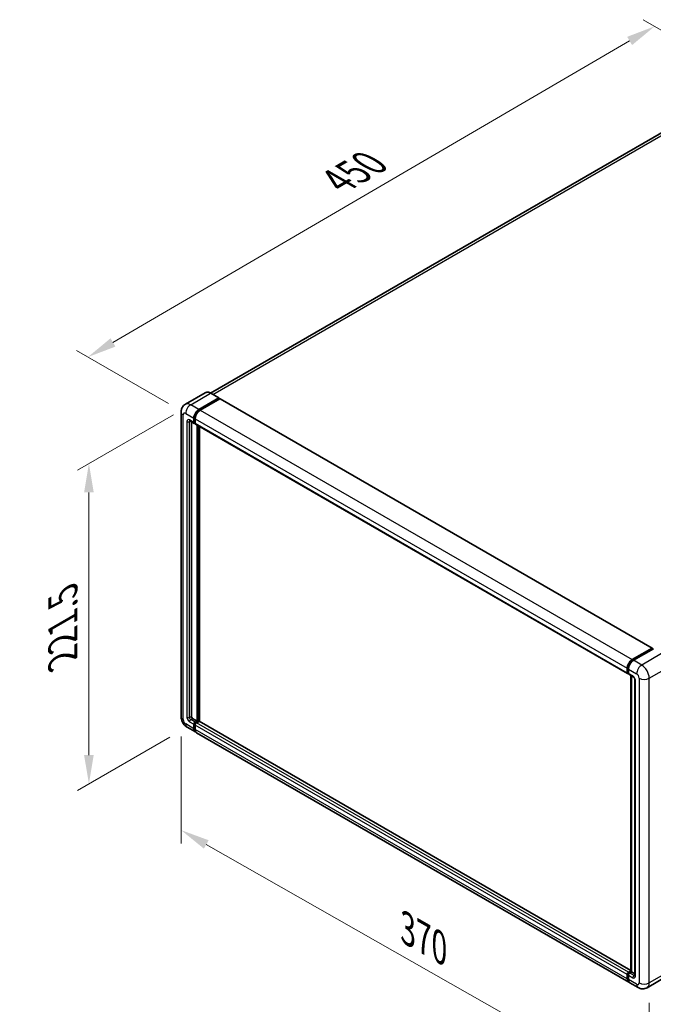
# Model space of a CAD drawing. Units: millimetres. Extents: x 0 to 11996, y 0 to 1546.
# Drawn here: x 677 to 896, y 194 to 534 of the extents above; entities that cross this region are included whole.
import ezdxf

# ---------------------------------------------------------------- set-up
doc = ezdxf.new("R2010")
doc.units = ezdxf.units.MM
doc.header["$LTSCALE"] = 4
doc.layers.get('Defpoints').update_dxf_attribs({"lineweight": 25})
for name, color, linetype, lineweight in [('Dimension (ISO)', 7, 'Continuous', 18), ('Visible (ISO)', 7, 'Continuous', 35), ('Visible Narrow (ISO)', 7, 'Continuous', 25)]:
    doc.layers.add(name, color=color, linetype=linetype, lineweight=lineweight)
doc.styles.add('Note Text (TK)', font='txt')
doc.dimstyles.new('Default - Method 1b (TK)', dxfattribs={"dimscale": 4, "dimtxt": 2.5, "dimasz": 2.5, "dimexe": 1, "dimexo": 1.5, "dimgap": 1, "dimtad": 1, "dimtoh": 1, "dimrnd": 1e-08, "dimdsep": 46, "dimtxsty": 'Note Text (TK)', "dimcen": 0.09, "dimdle": 5, "dimclrd": 100, "dimclre": 100, "dimclrt": 7, "dimadec": 1, "dimazin": 1, "dimtfac": 1, "dimtmove": 0, "dimatfit": 3, "dimfxl": 1, "dimtolj": 1, "dimlwd": -1, "dimlwe": -1, "dimarcsym": 0})

# ---------------------------------------------------------------- blocks, each defined once
blk = doc.blocks.new('*D24')
at = {"layer": 'Defpoints', "color": 0}
for p in [(895.97, 531.45), (929.91, 511.86), (733.98, 397.72)]:
    blk.add_point(p, dxfattribs=at)
at = {"layer": 'Dimension (ISO)', "color": 100}
for p, q in [((923.93, 515.31), (891.98, 533.76)), ((708.86, 422.25), (887.34, 526.41)), ((728, 401.18), (696.23, 419.52))]:
    blk.add_line(p, q, dxfattribs=at)
for points in [[(886.5, 527.85), (888.18, 524.97), (895.97, 531.45)], [(708.02, 423.69), (709.7, 420.81), (700.22, 417.21)]]:
    blk.add_solid(points, dxfattribs=at)
at = {"layer": 'Dimension (ISO)', "color": 7, "insert": (784.73, 476.95), "char_height": 10, "attachment_point": 4, "rotation": 30.2678, "style": 'Note Text (TK)'}
blk.add_mtext('\\A1;{\\Q-29.732;\\W0.819;\\H0.816x; \\fＭＳ Ｐゴシック|b0|i0;\\H10.0000;450}', dxfattribs=at)
blk = doc.blocks.new('*D25')
at = {"layer": 'Defpoints', "color": 0}
for p in [(735.72, 400.74), (734.49, 289.32), (700.55, 269.72)]:
    blk.add_point(p, dxfattribs=at)
at = {"layer": 'Dimension (ISO)', "color": 100}
for p, q in [((729.72, 397.27), (696.55, 378.12)), ((700.55, 370.43), (700.55, 279.72)), ((728.49, 285.86), (696.55, 267.41))]:
    blk.add_line(p, q, dxfattribs=at)
for points in [[(698.88, 370.43), (702.22, 370.43), (700.55, 380.43)], [(698.88, 279.72), (702.22, 279.72), (700.55, 269.72)]]:
    blk.add_solid(points, dxfattribs=at)
at = {"layer": 'Dimension (ISO)', "color": 7, "insert": (691.55, 310.81), "char_height": 10, "attachment_point": 4, "rotation": 90, "style": 'Note Text (TK)'}
blk.add_mtext('\\A1;{\\Q-30.000;\\W0.816;\\H0.816x; \\fＭＳ Ｐゴシック|b0|i0;\\H10.0000;221.5}', dxfattribs=at)
blk = doc.blocks.new('*D26')
at = {"layer": 'Defpoints', "color": 0}
for p in [(732.39, 292.96), (894.11, 201.01), (894.11, 161.82)]:
    blk.add_point(p, dxfattribs=at)
at = {"layer": 'Dimension (ISO)', "color": 100}
for p, q in [((732.39, 286.06), (732.39, 249.17)), ((741.08, 248.82), (885.42, 166.76)), ((894.11, 194.11), (894.11, 157.22))]:
    blk.add_line(p, q, dxfattribs=at)
for points in [[(741.91, 250.27), (740.26, 247.38), (732.39, 253.77)], [(886.24, 168.21), (884.6, 165.31), (894.11, 161.82)]]:
    blk.add_solid(points, dxfattribs=at)
at = {"layer": 'Dimension (ISO)', "color": 7, "insert": (808.81, 220.67), "char_height": 10, "attachment_point": 4, "rotation": 330.3791, "style": 'Note Text (TK)'}
blk.add_mtext('\\A1;{\\Q-29.621;\\W0.820;\\H0.816x; \\fＭＳ Ｐゴシック|b0|i0;\\H10.0000;370}', dxfattribs=at)

msp = doc.modelspace()

# ---------------------------------------------------------------- linework, layer by layer
at = {"layer": 'Visible (ISO)'}
for p, q in [((923.0803, 508.965), (742.5695, 404.747)), ((740.7292, 404.876), (733.8757, 400.9191)), ((738.5503, 399.1033), (745.4038, 403.0601)), ((738.5503, 398.9525), (745.5126, 402.9722)), ((745.8172, 402.7964), (738.9854, 398.852)), ((745.4807, 403.0678), (742.6523, 404.7008)), ((745.5126, 402.9973), (745.5126, 402.9722)), ((745.5126, 402.9722), (745.8172, 402.7964)), ((745.9095, 402.8055), (895.1634, 316.6337)), ((732.39, 398.224), (732.39, 292.9587)), ((735.4142, 395.1787), (736.9372, 394.2994)), ((735.9394, 394.8755), (735.9394, 293.0843)), ((736.8097, 394.5811), (736.8097, 396.0885)), ((736.9402, 394.6565), (736.9402, 396.1639)), ((737.2448, 395.8373), (737.2448, 394.3299)), ((737.2448, 394.335), (737.0295, 394.4593)), ((737.3723, 394.0482), (886.6262, 307.8764)), ((737.8976, 291.4513), (737.8976, 393.7449)), ((738.0281, 291.376), (738.0281, 393.6696)), ((738.7678, 291.3128), (738.7678, 393.2425)), ((888.2393, 312.6803), (895.0711, 316.6246)), ((888.2712, 312.4743), (895.2335, 316.494)), ((895.528, 316.3859), (888.6745, 312.429)), ((895.2016, 316.5492), (895.2016, 316.4756)), ((895.3104, 316.4864), (895.5062, 316.3733)), ((886.4988, 308.1581), (886.4988, 309.6655)), ((886.693, 308.2335), (886.693, 309.7409)), ((886.8273, 307.9735), (886.9339, 307.9119)), ((886.9339, 309.4143), (886.9339, 307.9069)), ((887.0614, 307.6252), (888.5844, 306.7459)), ((887.7809, 204.9162), (887.7809, 307.2098)), ((888.0218, 307.0707), (888.0218, 204.7771)), ((889.147, 305.7714), (889.147, 203.5209)), ((734.4911, 289.3196), (737.3195, 287.6866)), ((736.3746, 292.3306), (737.8976, 291.4513)), ((736.8097, 288.8134), (736.8097, 290.3208)), ((736.9402, 288.8888), (736.9402, 290.3962)), ((737.2448, 291.0745), (737.8976, 291.4513)), ((737.2448, 290.9238), (738.0281, 291.376)), ((737.2448, 290.0696), (737.2448, 288.5622)), ((738.5938, 291.3509), (737.68, 290.8233)), ((738.3327, 291.2001), (738.0281, 291.376)), ((887.7809, 205.2801), (738.6861, 291.36)), ((887.0086, 201.2636), (737.7546, 287.4354)), ((886.9339, 204.6515), (887.7809, 205.1405)), ((886.9658, 204.4456), (887.7809, 204.9162)), ((888.0218, 204.7771), (887.3691, 204.4002)), ((887.826, 204.8901), (887.7809, 204.9162)), ((887.826, 204.8901), (888.0218, 204.7771)), ((888.0218, 204.7771), (889.147, 204.1275)), ((886.4988, 202.3904), (886.4988, 203.8978)), ((886.693, 202.4658), (886.693, 203.9732)), ((886.9339, 203.6466), (886.9339, 202.1392)), ((890.2721, 199.3794), (887.4437, 201.0123)), ((900.2026, 203.2753), (893.3491, 199.3184))]:
    msp.add_line(p, q, dxfattribs=at)
for centre, major_axis, start_param, end_param in [((745.4038, 402.9345), (0.0769, 0.1332), 5.49778714, 7.06858347), ((745.8172, 402.6456), (0.0923, 0.1599), 0, 0.78539816), ((738.5503, 397.0934), (1.2308, 2.1318), 0.78539816, 2.35619449), ((738.5503, 397.0934), (1.1385, 1.9719), 0.78539816, 2.35619449), ((738.9854, 396.8422), (-1.2308, -2.1318), 3.92699082, 5.49778714), ((737.2448, 394.8324), (-0.2154, -0.3731), 5.49778714, 6.28318531), ((737.2448, 394.8324), (-0.3077, -0.5329), 5.49778714, 7.06858347), ((737.68, 394.5811), (-0.3077, -0.5329), 5.49778714, 6.28318531), ((895.0711, 316.4738), (0.0923, 0.1599), 5.49778714, 7.06858347), ((895.3104, 316.3608), (-0.0769, 0.1332), 5.49778714, 6.28318531), ((888.2393, 310.6704), (1.2308, 2.1318), 0.78539816, 2.35619449), ((888.6745, 310.4192), (-1.2308, -2.1318), 3.92699082, 5.49778714), ((886.9339, 308.4094), (-0.3077, -0.5329), 5.49778714, 7.06858347), ((887.3691, 308.1581), (-0.3077, -0.5329), 5.49778714, 6.28318531), ((736.3746, 292.8331), (0.3077, -0.5329), 3.92699082, 5.49778714), ((737.2448, 290.572), (0.3077, 0.5329), 0.78539816, 2.35619449), ((737.2448, 290.572), (0.2154, 0.3731), 0.78539816, 2.35619449), ((737.68, 290.3208), (-0.3077, -0.5329), 3.92699082, 5.49778714), ((738.5938, 291.2001), (0.0923, 0.1599), 0, 0.78539816), ((738.5503, 289.8184), (-1.2308, -2.1318), 5.49778714, 6.46089591), ((738.5503, 289.8184), (-1.1385, -1.9719), 5.49778714, 6.25355893), ((738.9854, 289.5671), (-1.2308, -2.1318), 5.49778714, 6.28318531), ((886.9339, 204.149), (0.3077, 0.5329), 0.78539816, 2.35619449), ((887.3691, 203.8978), (-0.3077, -0.5329), 3.92699082, 5.49778714), ((888.2393, 203.3953), (-1.2308, -2.1318), 5.49778714, 6.46089591), ((888.6745, 203.1441), (-1.2308, -2.1318), 5.49778714, 6.28318531)]:
    msp.add_ellipse(centre, major_axis=major_axis, ratio=0.57735027, start_param=start_param, end_param=end_param, dxfattribs=at)
for points, knots in [([(742.6523, 404.7008), (742.5152, 404.7799), (742.3775, 404.847), (742.1033, 404.9551), (741.9669, 404.9962), (741.6984, 405.0505), (741.5662, 405.0637), (741.3093, 405.0609), (741.1846, 405.0448), (740.9469, 404.9826), (740.8339, 404.9365), (740.7292, 404.876)], [0, 0, 0, 0, 0.157079633, 0.157079633, 0.314159265, 0.314159265, 0.471238898, 0.471238898, 0.628318531, 0.628318531, 0.785398163, 0.785398163, 0.785398163, 0.785398163]), ([(732.39, 398.224), (732.39, 398.3882), (732.401, 398.5592), (732.4542, 398.9161), (732.4964, 399.1021), (732.6252, 399.4856), (732.7121, 399.6833), (732.9445, 400.0758), (733.0905, 400.2704), (733.4433, 400.6274), (733.6501, 400.7889), (733.8757, 400.9191)], [4.71238898, 4.71238898, 4.71238898, 4.71238898, 4.869468613, 4.869468613, 5.026548246, 5.026548246, 5.183627878, 5.183627878, 5.340707511, 5.340707511, 5.497787144, 5.497787144, 5.497787144, 5.497787144]), ([(735.328, 395.2151), (735.328, 395.2151), (735.329, 395.215), (735.3356, 395.2136), (735.3456, 395.2111), (735.3742, 395.1998), (735.3928, 395.1911), (735.4142, 395.1787)], [5.902696792, 5.902696792, 5.902696792, 5.902696792, 5.969026042, 5.969026042, 6.126105675, 6.126105675, 6.283185307, 6.283185307, 6.283185307, 6.283185307]), ([(886.693, 309.7409), (886.693, 309.9364), (886.7197, 310.144), (886.8219, 310.5663), (886.8975, 310.781), (887.0903, 311.1986), (887.2074, 311.4015), (887.4727, 311.7772), (887.6208, 311.95), (887.9354, 312.2497), (888.1019, 312.3766), (888.2712, 312.4743)], [3.14159265, 3.14159265, 3.14159265, 3.14159265, 3.45575192, 3.45575192, 3.76991118, 3.76991118, 4.08407045, 4.08407045, 4.39822972, 4.39822972, 4.71238898, 4.71238898, 4.71238898, 4.71238898]), ([(886.8273, 307.9735), (886.808, 307.9846), (886.7902, 307.9985), (886.7595, 308.0296), (886.7465, 308.0468), (886.7252, 308.0827), (886.7169, 308.1014), (886.7043, 308.139), (886.6999, 308.1579), (886.6943, 308.1958), (886.693, 308.2147), (886.693, 308.2335)], [2.35619449, 2.35619449, 2.35619449, 2.35619449, 2.513274123, 2.513274123, 2.670353756, 2.670353756, 2.827433388, 2.827433388, 2.984513021, 2.984513021, 3.141592654, 3.141592654, 3.141592654, 3.141592654]), ([(888.5844, 306.7459), (888.6125, 306.7296), (888.6456, 306.707), (888.7185, 306.6473), (888.7587, 306.6091), (888.8407, 306.5183), (888.8824, 306.4649), (888.9608, 306.348), (888.9972, 306.2843), (889.059, 306.1556), (889.0843, 306.0905), (889.1214, 305.9696), (889.1336, 305.9134), (889.145, 305.8293), (889.147, 305.7979), (889.147, 305.7714)], [3.14159265, 3.14159265, 3.14159265, 3.14159265, 3.34831632, 3.34831632, 3.57177779, 3.57177779, 3.8108324, 3.8108324, 4.05880671, 4.05880671, 4.30647121, 4.30647121, 4.54413512, 4.54413512, 4.71238898, 4.71238898, 4.71238898, 4.71238898]), ([(734.4911, 289.3196), (734.2066, 289.4838), (733.9668, 289.6719), (733.5436, 290.075), (733.3605, 290.2908), (733.0385, 290.7468), (732.8998, 290.9871), (732.6658, 291.494), (732.5705, 291.7604), (732.433, 292.3285), (732.39, 292.6303), (732.39, 292.9587)], [3.14159265, 3.14159265, 3.14159265, 3.14159265, 3.45575192, 3.45575192, 3.76991118, 3.76991118, 4.08407045, 4.08407045, 4.39822972, 4.39822972, 4.71238898, 4.71238898, 4.71238898, 4.71238898]), ([(886.693, 203.9732), (886.693, 204.0108), (886.6981, 204.0481), (886.7158, 204.1214), (886.7286, 204.1574), (886.7606, 204.2268), (886.7799, 204.2602), (886.824, 204.3226), (886.8488, 204.3517), (886.9034, 204.4037), (886.9332, 204.4267), (886.9658, 204.4456)], [3.14159265, 3.14159265, 3.14159265, 3.14159265, 3.45575192, 3.45575192, 3.76991118, 3.76991118, 4.08407045, 4.08407045, 4.39822972, 4.39822972, 4.71238898, 4.71238898, 4.71238898, 4.71238898]), ([(887.0537, 201.4757), (887.0436, 201.485), (887.0338, 201.4945), (886.9686, 201.5605), (886.9198, 201.6245), (886.8365, 201.7652), (886.802, 201.8419), (886.7471, 202.0052), (886.7267, 202.0919), (886.6997, 202.2733), (886.693, 202.368), (886.693, 202.4658)], [2.486038708, 2.486038708, 2.486038708, 2.486038708, 2.513274123, 2.513274123, 2.670353756, 2.670353756, 2.827433388, 2.827433388, 2.984513021, 2.984513021, 3.141592654, 3.141592654, 3.141592654, 3.141592654]), ([(889.147, 203.5209), (889.147, 203.4962), (889.1452, 203.4758), (889.1407, 203.4454), (889.1379, 203.4354), (889.1358, 203.4291), (889.1354, 203.4282), (889.1354, 203.4282)], [4.71238898, 4.71238898, 4.71238898, 4.71238898, 4.869468613, 4.869468613, 5.026548246, 5.026548246, 5.092877496, 5.092877496, 5.092877496, 5.092877496]), ([(893.3491, 199.3184), (893.1235, 199.1882), (892.8802, 199.0898), (892.3946, 198.9628), (892.1531, 198.9336), (891.6971, 198.9286), (891.4824, 198.9522), (891.0858, 199.0324), (890.9036, 199.0889), (890.568, 199.2212), (890.4144, 199.2972), (890.2721, 199.3794)], [5.497787144, 5.497787144, 5.497787144, 5.497787144, 5.654866776, 5.654866776, 5.811946409, 5.811946409, 5.969026042, 5.969026042, 6.126105675, 6.126105675, 6.283185307, 6.283185307, 6.283185307, 6.283185307])]:
    msp.add_open_spline(points, degree=3, knots=knots, dxfattribs=at)
at = {"layer": 'Visible Narrow (ISO)'}
for p, q in [((743.3819, 404.2795), (924.465, 508.8279)), ((735.7218, 400.7363), (742.5753, 404.6931)), ((742.5753, 404.6931), (745.4038, 403.0601)), ((745.8172, 402.7964), (895.0711, 316.6246)), ((738.5503, 399.1033), (735.7218, 400.7363)), ((738.8594, 398.774), (738.5503, 398.9525)), ((738.9854, 398.852), (888.2393, 312.6803)), ((733.111, 291.9538), (733.111, 397.2191)), ((733.9813, 397.7215), (736.8097, 396.0885)), ((734.4164, 394.958), (734.4164, 292.7075)), ((736.8097, 394.5811), (735.2867, 395.4604)), ((735.2867, 394.958), (735.5416, 395.1052)), ((735.2867, 292.7075), (735.2867, 394.958)), ((737.2494, 395.9854), (736.9402, 396.1639)), ((737.2448, 394.4807), (736.9402, 394.6565)), ((737.2448, 395.8373), (886.4988, 309.6655)), ((737.2448, 394.3299), (886.4988, 308.1581)), ((738.3545, 393.4812), (738.3545, 291.2127)), ((738.572, 291.3383), (738.572, 393.3555)), ((888.3481, 312.4667), (895.3104, 316.4864)), ((898.3564, 314.7529), (891.5029, 310.796)), ((886.7381, 308.1707), (886.7381, 309.6781)), ((886.7381, 309.6781), (886.9385, 309.5624)), ((888.3481, 312.4667), (888.5485, 312.351)), ((891.5029, 310.796), (888.6745, 312.429)), ((894.1138, 306.2739), (900.9673, 310.2308)), ((886.7381, 308.1707), (886.9339, 308.0576)), ((886.9339, 309.4143), (889.7623, 307.7813)), ((888.4569, 307.0276), (886.9339, 307.9069)), ((887.826, 204.8901), (887.826, 307.1837)), ((890.6326, 306.2739), (890.6326, 201.0086)), ((894.1138, 201.0086), (894.1138, 306.2739)), ((889.3272, 203.2697), (889.3272, 305.5202)), ((735.2867, 292.7075), (735.9394, 293.0843)), ((736.8097, 288.8134), (733.9813, 290.4464)), ((735.2867, 291.2001), (736.8097, 290.3208)), ((735.7218, 291.9538), (736.3746, 292.3306)), ((737.2448, 291.0745), (735.7218, 291.9538)), ((737.2603, 290.2114), (736.9402, 290.3962)), ((737.5649, 290.739), (737.2448, 290.9238)), ((886.4988, 203.8978), (737.2448, 290.0696)), ((886.9339, 204.6515), (737.68, 290.8233)), ((887.7809, 205.2176), (738.5938, 291.3509)), ((737.2448, 288.7129), (736.9402, 288.8888)), ((886.4988, 202.3904), (737.2448, 288.5622)), ((887.0427, 204.4379), (887.826, 204.8901)), ((887.0427, 204.4379), (887.254, 204.3159)), ((888.8921, 203.5209), (887.3691, 204.4002)), ((900.9673, 204.9655), (894.1138, 201.0086)), ((886.7381, 202.403), (886.7381, 203.9103)), ((886.7381, 203.9103), (886.9494, 203.7884)), ((886.7381, 202.403), (886.9339, 202.2899)), ((886.9339, 203.6466), (888.4569, 202.7673)), ((889.7623, 200.5062), (886.9339, 202.1392)), ((888.8921, 203.5209), (889.147, 203.6681))]:
    msp.add_line(p, q, dxfattribs=at)
for centre, major_axis, start_param, end_param in [((742.5753, 401.6784), (-1.8462, 3.1976), 5.49778714, 6.28318531), ((742.5753, 404.5675), (0.0769, 0.1332), 0, 0.78539816), ((734.8516, 398.224), (-2.4615, 0), 0, 0.78539816), ((735.7218, 397.7215), (-1.8462, 3.1976), 5.49778714, 6.28318531), ((735.7218, 398.7264), (1.2308, 2.1318), 0.78539816, 2.35619449), ((738.8766, 396.905), (-1.1385, -1.9719), 4.1299989, 5.29477906), ((733.9813, 396.7166), (-0.6154, 1.0659), 5.49778714, 7.06858347), ((735.2867, 394.4555), (-0.6154, 1.0659), 5.49778714, 7.06858347), ((734.8516, 395.2092), (-0.6154, 0), 0.78539816, 2.35619449), ((735.7218, 395.7117), (-0.3077, -0.5329), 5.49778714, 6.28318531), ((735.7218, 394.7068), (-0.3077, 0.5329), 0.16790573, 0.78539816), ((886.8469, 309.7409), (-0.1538, 0), 0, 0.78539816), ((888.3481, 310.6076), (1.1385, 1.9719), 0.78539816, 2.35619449), ((888.3481, 312.3411), (-0.0769, 0.1332), 5.49778714, 6.28318531), ((891.5029, 308.7862), (1.2308, 2.1318), 0.78539816, 2.35619449), ((891.5029, 307.7813), (-1.8462, 3.1976), 3.92699082, 5.49778714), ((886.8469, 308.2335), (-0.1538, 0), 0, 0.78539816), ((887.0427, 308.3465), (-0.2154, -0.3731), 5.49778714, 6.28318531), ((888.4569, 306.0227), (-0.6154, 1.0659), 3.92699082, 5.49778714), ((888.8921, 307.2788), (-0.3077, -0.5329), 5.49778714, 6.28318531), ((889.7623, 306.7764), (0.6154, -1.0659), 0.78539816, 2.35619449), ((892.3732, 307.2788), (2.4615, 0), 3.92699082, 5.49778714), ((889.7623, 305.7714), (-0.6154, 0), 0, 0.78539816), ((734.8516, 292.9587), (-2.4615, 0), 0, 0.78539816), ((735.2867, 292.205), (0.6154, -1.0659), 3.92699082, 5.49778714), ((734.8516, 292.9587), (-0.6154, 0), 0.78539816, 2.35619449), ((735.7218, 292.4563), (-0.3077, 0.5329), 0.78539816, 2.35619449), ((733.9813, 291.4513), (-0.6154, 1.0659), 0.78539816, 2.35619449), ((735.7218, 291.4513), (-1.2308, -2.1318), 5.49778714, 6.28318531), ((735.7218, 291.4513), (-0.3077, -0.5329), 3.92699082, 5.49778714), ((737.5712, 290.3836), (-0.2154, -0.3731), 4.0327783, 5.39199966), ((887.0427, 204.0862), (0.2154, 0.3731), 0.78539816, 2.35619449), ((887.0427, 204.3123), (-0.0769, 0.1332), 5.49778714, 6.28318531), ((886.8469, 203.9732), (-0.1538, 0), 0, 0.78539816), ((886.8469, 202.4658), (-0.1538, 0), 0, 0.78539816), ((888.3481, 203.3325), (-1.1385, -1.9719), 5.49778714, 6.13162893), ((888.8921, 203.0185), (-0.3077, -0.5329), 3.92699082, 5.49778714), ((888.4569, 203.7722), (0.6154, -1.0659), 5.49778714, 7.06858347), ((888.8921, 204.0234), (0.3077, -0.5329), 5.49778714, 6.11527958), ((889.7623, 203.5209), (-0.6154, 0), 0, 0.78539816), ((889.7623, 201.5111), (0.6154, -1.0659), 5.49778714, 7.06858347), ((892.3732, 202.0136), (2.4615, 0), 3.92699082, 5.49778714), ((891.5029, 202.516), (1.8462, -3.1976), 0, 0.78539816), ((891.5029, 201.5111), (-1.2308, -2.1318), 5.49778714, 6.28318531)]:
    msp.add_ellipse(centre, major_axis=major_axis, ratio=0.57735027, start_param=start_param, end_param=end_param, dxfattribs=at)

# ---------------------------------------------------------------- dimensions: what is measured, and where the dimension line sits
at = {"layer": 'Dimension (ISO)', "color": 100}
for base, p1, p2, angle, text, override, picture, middle in [((895.9719, 531.4524), (733.9813, 397.7215), (929.913, 511.8565), 210.26777, '{\\Q-29.732;\\W0.819;\\H0.816x; \\fＭＳ Ｐゴシック|b0|i0;\\H10.0000;450}', {"dimgap": 1, "dimtoh": 0, "dimdec": 2, "dimlfac": 1.983939, "dimtol": 0, "dimlim": 0, "dimtp": 0, "dimtm": 0, "dimtdec": 2, "dimtofl": 0, "dimatfit": 1}, '*D24', (798.0967, 474.3326)), ((700.55, 269.7237), (735.7218, 400.7363), (734.4911, 289.3196), 90, '{\\Q-30.000;\\W0.816;\\H0.816x; \\fＭＳ Ｐゴシック|b0|i0;\\H10.0000;221.5}', {"dimgap": 1, "dimtoh": 0, "dimdec": 2, "dimlfac": 1.977517, "dimtol": 0, "dimlim": 0, "dimtp": 0, "dimtm": 0, "dimtdec": 2, "dimtofl": 0, "dimatfit": 1}, '*D25', (700.55, 325.0767)), ((894.1138, 161.8168), (732.39, 292.9587), (894.1138, 201.0086), 150.379058, '{\\Q-29.621;\\W0.820;\\H0.816x; \\fＭＳ Ｐゴシック|b0|i0;\\H10.0000;370}', {"dimgap": 1, "dimtoh": 0, "dimdec": 2, "dimlfac": 1.982623, "dimtol": 0, "dimlim": 0, "dimtp": 0, "dimtm": 0, "dimtdec": 2, "dimtofl": 0, "dimatfit": 1}, '*D26', (813.2519, 207.7918))]:
    dim = msp.add_linear_dim(base=base, p1=p1, p2=p2, angle=angle, text=text, dimstyle='Default - Method 1b (TK)', override=override, dxfattribs=at)
    dim.commit()
    dim.dimension.update_dxf_attribs({"geometry": picture, "text_midpoint": middle, "dimtype": 160})

doc.saveas('drawing.dxf')
